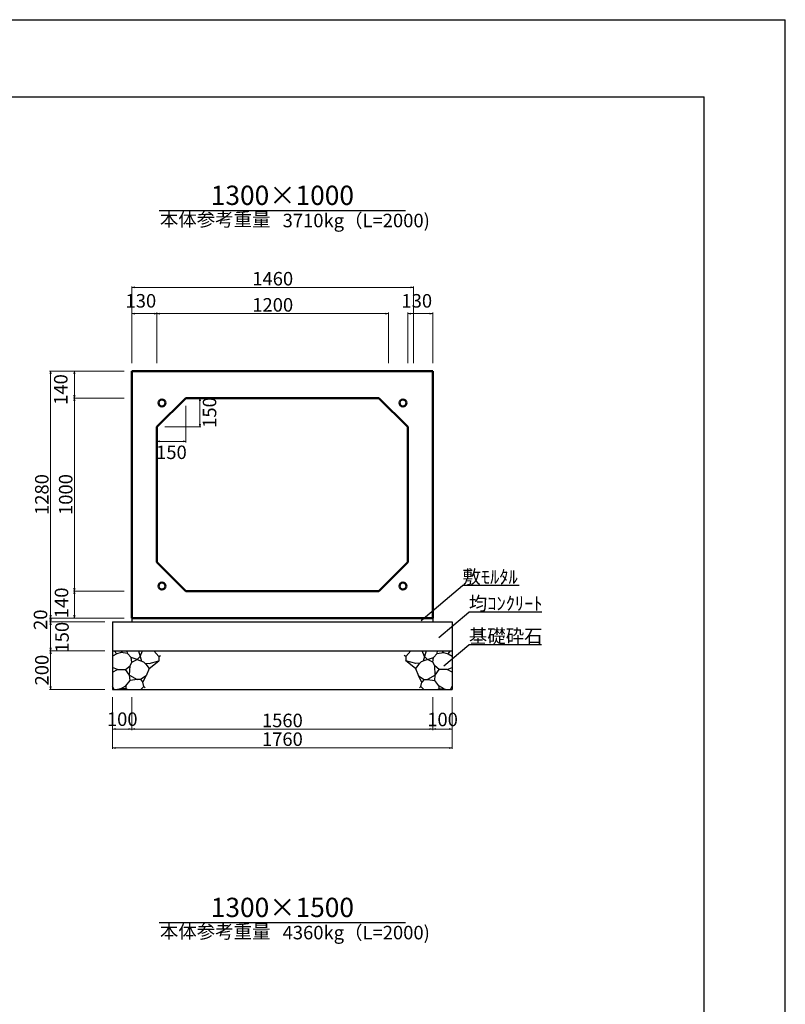
# Model space of a CAD drawing. Extents: x 353950 to 354791, y -45809 to -45215.
# Drawn here: x 354593 to 354791, y -45470 to -45215 of the extents above; entities that cross this region are included whole.
import ezdxf
from ezdxf.enums import TextEntityAlignment as Align

# ---------------------------------------------------------------- set-up
doc = ezdxf.new("R2010")
doc.units = 0
doc.header["$LTSCALE"] = 50
doc.header["$MEASUREMENT"] = 0
doc.header["$PDMODE"] = 34
doc.header["$PDSIZE"] = 250
doc.layers.get('0').update_dxf_attribs({"color": 9, "linetype": 'CONTINUOUS'})
doc.layers.get('DEFPOINTS').update_dxf_attribs({"color": 8, "linetype": 'CONTINUOUS'})
for name, color, linetype, lineweight in [('D-STR-DIM（寸法）', 7, 'CONTINUOUS', 25), ('D-STR-HTXT（旗揚げ）', 7, 'CONTINUOUS', 25), ('D-STR-STRn（構造物）', 7, 'CONTINUOUS', 25), ('D-STR-TXT（文字）', 7, 'CONTINUOUS', 25), ('D-STR（構造物外形線）', 1, 'CONTINUOUS', 50)]:
    doc.layers.add(name, color=color, linetype=linetype, lineweight=lineweight)
doc.layers.add('D-TTL(外枠）', color=2, linetype='CONTINUOUS')
doc.styles.add('ＭＳ ゴシック', font='MS Gothic.ttf')
doc.dimstyles.new('1-20', dxfattribs={"dimtxt": 3.5, "dimasz": 0.1, "dimexe": 0.25, "dimexo": 2, "dimgap": 0.05, "dimtad": 3, "dimdec": 0, "dimlfac": 20, "dimrnd": 0.1, "dimzin": 1, "dimdsep": 46, "dimtxsty": 'ＭＳ ゴシック', "dimblk": 'open_arrow', "dimcen": 0.025, "dimclrd": 7, "dimclre": 7, "dimclrt": 7, "dimadec": 0, "dimazin": 0, "dimtfac": 1, "dimtdec": 0, "dimtmove": 2, "dimatfit": 3, "dimldrblk": 'open_arrow', "dimfxl": 0, "dimlwd": 18, "dimlwe": 18, "dimarcsym": 0})

# ---------------------------------------------------------------- blocks, each defined once
blk = doc.blocks.new('open_arrow')
at = {"color": 0, "linetype": 'Continuous', "lineweight": -2}
blk.add_lwpolyline([(-7.5, 1.25), (0, 0), (-7.5, -1.25)], dxfattribs=at)
blk.add_lwpolyline([(0, 0), (-1, 0)])
blk = doc.blocks.new('*D45')
at = {"layer": 'D-STR-DIM（寸法）', "color": 7, "lineweight": 18, "ltscale": 10}
for p, q in [((354619.78, -45369.96), (354600.45, -45369.96)), ((354614.78, -45370.96), (354600.45, -45370.96)), ((354600.7, -45370.06), (354600.7, -45370.86))]:
    blk.add_line(p, q, dxfattribs=at)
at = {"layer": 'DEFPOINTS', "color": 0, "ltscale": 10}
for p in [(354600.7, -45370.96), (354616.78, -45370.96), (354621.78, -45369.96)]:
    blk.add_point(p, dxfattribs=at)
at = {"layer": 'D-STR-DIM（寸法）', "color": 7, "lineweight": 18, "ltscale": 10, "xscale": 0.1, "yscale": 0.1, "zscale": 0.1}
for p, rotation in [((354600.7, -45369.96), 90), ((354600.7, -45370.96), 270)]:
    blk.add_blockref('open_arrow', p, dxfattribs=dict(at, rotation=rotation))
at = {"layer": 'D-STR-DIM（寸法）', "color": 7, "ltscale": 10, "insert": (354598.55, -45370.4), "char_height": 3.5, "attachment_point": 5, "rotation": 90, "style": 'ＭＳ ゴシック'}
blk.add_mtext('20', dxfattribs=at)
blk = doc.blocks.new('*D46')
at = {"layer": 'D-STR-DIM（寸法）', "color": 7, "lineweight": 18, "ltscale": 10}
for p, q in [((354619.78, -45305.96), (354600.45, -45305.96)), ((354600.7, -45306.06), (354600.7, -45369.86)), ((354619.78, -45369.96), (354600.45, -45369.96))]:
    blk.add_line(p, q, dxfattribs=at)
at = {"layer": 'DEFPOINTS', "color": 0, "ltscale": 10}
for p in [(354621.78, -45305.96), (354600.7, -45369.96), (354621.78, -45369.96)]:
    blk.add_point(p, dxfattribs=at)
at = {"layer": 'D-STR-DIM（寸法）', "color": 7, "lineweight": 18, "ltscale": 10, "xscale": 0.1, "yscale": 0.1, "zscale": 0.1}
for p, rotation in [((354600.7, -45305.96), 90), ((354600.7, -45369.96), 270)]:
    blk.add_blockref('open_arrow', p, dxfattribs=dict(at, rotation=rotation))
at = {"layer": 'D-STR-DIM（寸法）', "color": 7, "ltscale": 10, "insert": (354598.9, -45337.96), "char_height": 3.5, "attachment_point": 5, "rotation": 90, "style": 'ＭＳ ゴシック'}
blk.add_mtext('1280', dxfattribs=at)
blk = doc.blocks.new('*D47')
at = {"layer": 'D-STR-DIM（寸法）', "color": 7, "lineweight": 18, "ltscale": 10}
for p, q in [((354619.78, -45312.96), (354606.64, -45312.96)), ((354606.89, -45362.86), (354606.89, -45313.06)), ((354619.78, -45362.96), (354606.64, -45362.96))]:
    blk.add_line(p, q, dxfattribs=at)
at = {"layer": 'DEFPOINTS', "color": 0, "ltscale": 10}
for p in [(354606.89, -45312.96), (354621.78, -45312.96), (354621.78, -45362.96)]:
    blk.add_point(p, dxfattribs=at)
at = {"layer": 'D-STR-DIM（寸法）', "color": 7, "lineweight": 18, "ltscale": 10, "xscale": 0.1, "yscale": 0.1, "zscale": 0.1}
for p, rotation in [((354606.89, -45312.96), 90), ((354606.89, -45362.96), 270)]:
    blk.add_blockref('open_arrow', p, dxfattribs=dict(at, rotation=rotation))
at = {"layer": 'D-STR-DIM（寸法）', "color": 7, "ltscale": 10, "insert": (354605.09, -45337.96), "char_height": 3.5, "attachment_point": 5, "rotation": 90, "style": 'ＭＳ ゴシック'}
blk.add_mtext('1000', dxfattribs=at)
blk = doc.blocks.new('*D48')
at = {"layer": 'D-STR-DIM（寸法）', "color": 7, "lineweight": 18, "ltscale": 10}
for p, q in [((354619.78, -45362.96), (354606.64, -45362.96)), ((354606.89, -45363.06), (354606.89, -45369.86)), ((354619.78, -45369.96), (354606.64, -45369.96))]:
    blk.add_line(p, q, dxfattribs=at)
at = {"layer": 'DEFPOINTS', "color": 0, "ltscale": 10}
for p in [(354621.78, -45362.96), (354606.89, -45369.96), (354621.78, -45369.96)]:
    blk.add_point(p, dxfattribs=at)
at = {"layer": 'D-STR-DIM（寸法）', "color": 7, "lineweight": 18, "ltscale": 10, "xscale": 0.1, "yscale": 0.1, "zscale": 0.1}
for p, rotation in [((354606.89, -45362.96), 90), ((354606.89, -45369.96), 270)]:
    blk.add_blockref('open_arrow', p, dxfattribs=dict(at, rotation=rotation))
at = {"layer": 'D-STR-DIM（寸法）', "color": 7, "ltscale": 10, "insert": (354604, -45366.03), "char_height": 3.5, "attachment_point": 5, "rotation": 90, "style": 'ＭＳ ゴシック'}
blk.add_mtext('140', dxfattribs=at)
blk = doc.blocks.new('*D49')
at = {"layer": 'D-STR-DIM（寸法）', "color": 7, "lineweight": 18, "ltscale": 10}
for p, q in [((354619.78, -45305.96), (354606.64, -45305.96)), ((354606.89, -45312.86), (354606.89, -45306.06)), ((354619.78, -45312.96), (354606.64, -45312.96))]:
    blk.add_line(p, q, dxfattribs=at)
at = {"layer": 'DEFPOINTS', "color": 0, "ltscale": 10}
for p in [(354606.89, -45305.96), (354621.78, -45305.96), (354621.78, -45312.96)]:
    blk.add_point(p, dxfattribs=at)
at = {"layer": 'D-STR-DIM（寸法）', "color": 7, "lineweight": 18, "ltscale": 10, "xscale": 0.1, "yscale": 0.1, "zscale": 0.1}
for p, rotation in [((354606.89, -45305.96), 90), ((354606.89, -45312.96), 270)]:
    blk.add_blockref('open_arrow', p, dxfattribs=dict(at, rotation=rotation))
at = {"layer": 'D-STR-DIM（寸法）', "color": 7, "ltscale": 10, "insert": (354603.81, -45310.75), "char_height": 3.5, "attachment_point": 5, "rotation": 90, "style": 'ＭＳ ゴシック'}
blk.add_mtext('140', dxfattribs=at)
blk = doc.blocks.new('*D50')
at = {"layer": 'D-STR-DIM（寸法）', "color": 7, "lineweight": 18, "ltscale": 10}
for p, q in [((354621.78, -45303.96), (354621.78, -45284.04)), ((354694.68, -45284.29), (354621.88, -45284.29)), ((354694.78, -45303.96), (354694.78, -45284.04))]:
    blk.add_line(p, q, dxfattribs=at)
at = {"layer": 'DEFPOINTS', "color": 0, "ltscale": 10}
for p in [(354621.78, -45284.29), (354621.78, -45305.96), (354694.78, -45305.96)]:
    blk.add_point(p, dxfattribs=at)
at = {"layer": 'D-STR-DIM（寸法）', "color": 7, "lineweight": 18, "ltscale": 10, "xscale": 0.1, "yscale": 0.1, "zscale": 0.1, "rotation": 180}
blk.add_blockref('open_arrow', (354621.78, -45284.29), dxfattribs=at)
at = {"layer": 'D-STR-DIM（寸法）', "color": 7, "lineweight": 18, "ltscale": 10, "xscale": 0.1, "yscale": 0.1, "zscale": 0.1}
blk.add_blockref('open_arrow', (354694.78, -45284.29), dxfattribs=at)
at = {"layer": 'D-STR-DIM（寸法）', "color": 7, "ltscale": 10, "insert": (354658.28, -45282.49), "char_height": 3.5, "attachment_point": 5, "style": 'ＭＳ ゴシック'}
blk.add_mtext('1460', dxfattribs=at)
blk = doc.blocks.new('*D51')
at = {"layer": 'D-STR-DIM（寸法）', "color": 7, "lineweight": 18, "ltscale": 10}
for p, q in [((354628.28, -45303.96), (354628.28, -45290.82)), ((354628.38, -45291.07), (354688.18, -45291.07)), ((354688.28, -45303.96), (354688.28, -45290.82))]:
    blk.add_line(p, q, dxfattribs=at)
at = {"layer": 'DEFPOINTS', "color": 0, "ltscale": 10}
for p in [(354688.28, -45291.07), (354628.28, -45305.96), (354688.28, -45305.96)]:
    blk.add_point(p, dxfattribs=at)
at = {"layer": 'D-STR-DIM（寸法）', "color": 7, "lineweight": 18, "ltscale": 10, "xscale": 0.1, "yscale": 0.1, "zscale": 0.1, "rotation": 180}
blk.add_blockref('open_arrow', (354628.28, -45291.07), dxfattribs=at)
at = {"layer": 'D-STR-DIM（寸法）', "color": 7, "lineweight": 18, "ltscale": 10, "xscale": 0.1, "yscale": 0.1, "zscale": 0.1}
blk.add_blockref('open_arrow', (354688.28, -45291.07), dxfattribs=at)
at = {"layer": 'D-STR-DIM（寸法）', "color": 7, "ltscale": 10, "insert": (354658.28, -45289.27), "char_height": 3.5, "attachment_point": 5, "style": 'ＭＳ ゴシック'}
blk.add_mtext('1200', dxfattribs=at)
blk = doc.blocks.new('*D52')
at = {"layer": 'D-STR-DIM（寸法）', "color": 7, "lineweight": 18, "ltscale": 10}
for p, q in [((354693.28, -45303.96), (354693.28, -45290.82)), ((354693.38, -45291.07), (354699.68, -45291.07)), ((354699.78, -45303.96), (354699.78, -45290.82))]:
    blk.add_line(p, q, dxfattribs=at)
at = {"layer": 'DEFPOINTS', "color": 0, "ltscale": 10}
for p in [(354699.78, -45291.07), (354693.28, -45305.96), (354699.78, -45305.96)]:
    blk.add_point(p, dxfattribs=at)
at = {"layer": 'D-STR-DIM（寸法）', "color": 7, "lineweight": 18, "ltscale": 10, "xscale": 0.1, "yscale": 0.1, "zscale": 0.1, "rotation": 180}
blk.add_blockref('open_arrow', (354693.28, -45291.07), dxfattribs=at)
at = {"layer": 'D-STR-DIM（寸法）', "color": 7, "lineweight": 18, "ltscale": 10, "xscale": 0.1, "yscale": 0.1, "zscale": 0.1}
blk.add_blockref('open_arrow', (354699.78, -45291.07), dxfattribs=at)
at = {"layer": 'D-STR-DIM（寸法）', "color": 7, "ltscale": 10, "insert": (354695.61, -45288.22), "char_height": 3.5, "attachment_point": 5, "style": 'ＭＳ ゴシック'}
blk.add_mtext('130', dxfattribs=at)
blk = doc.blocks.new('*D53')
at = {"layer": 'D-STR-DIM（寸法）', "color": 7, "lineweight": 18, "ltscale": 10}
for p, q in [((354637.78, -45312.96), (354639.66, -45312.96)), ((354639.41, -45320.36), (354639.41, -45313.06)), ((354630.28, -45320.46), (354639.66, -45320.46))]:
    blk.add_line(p, q, dxfattribs=at)
at = {"layer": 'DEFPOINTS', "color": 0, "ltscale": 10}
for p in [(354635.78, -45312.96), (354639.41, -45312.96), (354628.28, -45320.46)]:
    blk.add_point(p, dxfattribs=at)
at = {"layer": 'D-STR-DIM（寸法）', "color": 7, "lineweight": 18, "ltscale": 10, "xscale": 0.1, "yscale": 0.1, "zscale": 0.1}
for p, rotation in [((354639.41, -45312.96), 90), ((354639.41, -45320.46), 270)]:
    blk.add_blockref('open_arrow', p, dxfattribs=dict(at, rotation=rotation))
at = {"layer": 'D-STR-DIM（寸法）', "color": 7, "ltscale": 10, "insert": (354642.36, -45316.71), "char_height": 3.5, "attachment_point": 5, "rotation": 90, "style": 'ＭＳ ゴシック'}
blk.add_mtext('150', dxfattribs=at)
blk = doc.blocks.new('*D54')
at = {"layer": 'D-STR-DIM（寸法）', "color": 7, "lineweight": 18, "ltscale": 10}
for p, q in [((354635.78, -45314.96), (354635.78, -45324.46)), ((354628.28, -45322.46), (354628.28, -45324.46)), ((354635.68, -45324.21), (354628.38, -45324.21))]:
    blk.add_line(p, q, dxfattribs=at)
at = {"layer": 'DEFPOINTS', "color": 0, "ltscale": 10}
for p in [(354635.78, -45312.96), (354628.28, -45320.46), (354628.28, -45324.21)]:
    blk.add_point(p, dxfattribs=at)
at = {"layer": 'D-STR-DIM（寸法）', "color": 7, "lineweight": 18, "ltscale": 10, "xscale": 0.1, "yscale": 0.1, "zscale": 0.1, "rotation": 180}
blk.add_blockref('open_arrow', (354628.28, -45324.21), dxfattribs=at)
at = {"layer": 'D-STR-DIM（寸法）', "color": 7, "lineweight": 18, "ltscale": 10, "xscale": 0.1, "yscale": 0.1, "zscale": 0.1}
blk.add_blockref('open_arrow', (354635.78, -45324.21), dxfattribs=at)
at = {"layer": 'D-STR-DIM（寸法）', "color": 7, "ltscale": 10, "insert": (354632.03, -45327.47), "char_height": 3.5, "attachment_point": 5, "style": 'ＭＳ ゴシック'}
blk.add_mtext('150', dxfattribs=at)
blk = doc.blocks.new('*D55')
at = {"layer": 'D-STR-DIM（寸法）', "color": 7, "lineweight": 18, "ltscale": 10}
for p, q in [((354621.78, -45303.96), (354621.78, -45290.82)), ((354621.88, -45291.07), (354628.18, -45291.07)), ((354628.28, -45303.96), (354628.28, -45290.82))]:
    blk.add_line(p, q, dxfattribs=at)
at = {"layer": 'DEFPOINTS', "color": 0, "ltscale": 10}
for p in [(354628.28, -45291.07), (354621.78, -45305.96), (354628.28, -45305.96)]:
    blk.add_point(p, dxfattribs=at)
at = {"layer": 'D-STR-DIM（寸法）', "color": 7, "lineweight": 18, "ltscale": 10, "xscale": 0.1, "yscale": 0.1, "zscale": 0.1, "rotation": 180}
blk.add_blockref('open_arrow', (354621.78, -45291.07), dxfattribs=at)
at = {"layer": 'D-STR-DIM（寸法）', "color": 7, "lineweight": 18, "ltscale": 10, "xscale": 0.1, "yscale": 0.1, "zscale": 0.1}
blk.add_blockref('open_arrow', (354628.28, -45291.07), dxfattribs=at)
at = {"layer": 'D-STR-DIM（寸法）', "color": 7, "ltscale": 10, "insert": (354624.11, -45288.22), "char_height": 3.5, "attachment_point": 5, "style": 'ＭＳ ゴシック'}
blk.add_mtext('130', dxfattribs=at)
blk = doc.blocks.new('*D166')
at = {"layer": 'D-STR-DIM（寸法）', "color": 7, "lineweight": 18, "ltscale": 10}
for p, q in [((354614.78, -45370.96), (354600.45, -45370.96)), ((354600.7, -45371.06), (354600.7, -45378.36)), ((354614.78, -45378.46), (354600.45, -45378.46))]:
    blk.add_line(p, q, dxfattribs=at)
at = {"layer": 'DEFPOINTS', "color": 0, "ltscale": 10}
for p in [(354616.78, -45370.96), (354600.7, -45378.46), (354616.78, -45378.46)]:
    blk.add_point(p, dxfattribs=at)
at = {"layer": 'D-STR-DIM（寸法）', "color": 7, "lineweight": 18, "ltscale": 10, "xscale": 0.1, "yscale": 0.1, "zscale": 0.1}
for p, rotation in [((354600.7, -45370.96), 90), ((354600.7, -45378.46), 270)]:
    blk.add_blockref('open_arrow', p, dxfattribs=dict(at, rotation=rotation))
at = {"layer": 'D-STR-DIM（寸法）', "color": 7, "ltscale": 10, "insert": (354604.13, -45374.93), "char_height": 3.5, "attachment_point": 5, "rotation": 90, "style": 'ＭＳ ゴシック'}
blk.add_mtext('150', dxfattribs=at)
blk = doc.blocks.new('*D167')
at = {"layer": 'D-STR-DIM（寸法）', "color": 7, "lineweight": 18, "ltscale": 10}
for p, q in [((354614.78, -45378.46), (354600.45, -45378.46)), ((354600.7, -45378.56), (354600.7, -45388.36)), ((354614.78, -45388.46), (354600.45, -45388.46))]:
    blk.add_line(p, q, dxfattribs=at)
at = {"layer": 'DEFPOINTS', "color": 0, "ltscale": 10}
for p in [(354616.78, -45378.46), (354600.7, -45388.46), (354616.78, -45388.46)]:
    blk.add_point(p, dxfattribs=at)
at = {"layer": 'D-STR-DIM（寸法）', "color": 7, "lineweight": 18, "ltscale": 10, "xscale": 0.1, "yscale": 0.1, "zscale": 0.1}
for p, rotation in [((354600.7, -45378.46), 90), ((354600.7, -45388.46), 270)]:
    blk.add_blockref('open_arrow', p, dxfattribs=dict(at, rotation=rotation))
at = {"layer": 'D-STR-DIM（寸法）', "color": 7, "ltscale": 10, "insert": (354598.9, -45383.46), "char_height": 3.5, "attachment_point": 5, "rotation": 90, "style": 'ＭＳ ゴシック'}
blk.add_mtext('200', dxfattribs=at)
blk = doc.blocks.new('*D168')
at = {"layer": 'D-STR-DIM（寸法）', "color": 7, "lineweight": 18, "ltscale": 10}
for p, q in [((354621.78, -45391.46), (354621.78, -45399)), ((354699.78, -45392.46), (354699.78, -45399)), ((354621.88, -45398.75), (354699.68, -45398.75))]:
    blk.add_line(p, q, dxfattribs=at)
at = {"layer": 'DEFPOINTS', "color": 0, "ltscale": 10}
for p in [(354621.78, -45389.46), (354699.78, -45390.46), (354699.78, -45398.75)]:
    blk.add_point(p, dxfattribs=at)
at = {"layer": 'D-STR-DIM（寸法）', "color": 7, "lineweight": 18, "ltscale": 10, "xscale": 0.1, "yscale": 0.1, "zscale": 0.1, "rotation": 180}
blk.add_blockref('open_arrow', (354621.78, -45398.75), dxfattribs=at)
at = {"layer": 'D-STR-DIM（寸法）', "color": 7, "lineweight": 18, "ltscale": 10, "xscale": 0.1, "yscale": 0.1, "zscale": 0.1}
blk.add_blockref('open_arrow', (354699.78, -45398.75), dxfattribs=at)
at = {"layer": 'D-STR-DIM（寸法）', "color": 7, "ltscale": 10, "insert": (354660.78, -45396.95), "char_height": 3.5, "attachment_point": 5, "style": 'ＭＳ ゴシック'}
blk.add_mtext('1560', dxfattribs=at)
blk = doc.blocks.new('*D169')
at = {"layer": 'D-STR-DIM（寸法）', "color": 7, "lineweight": 18, "ltscale": 10}
for p, q in [((354616.78, -45390.46), (354616.78, -45399)), ((354621.78, -45390.46), (354621.78, -45399)), ((354616.88, -45398.75), (354621.68, -45398.75))]:
    blk.add_line(p, q, dxfattribs=at)
at = {"layer": 'DEFPOINTS', "color": 0, "ltscale": 10}
for p in [(354616.78, -45388.46), (354621.78, -45388.46), (354621.78, -45398.75)]:
    blk.add_point(p, dxfattribs=at)
at = {"layer": 'D-STR-DIM（寸法）', "color": 7, "lineweight": 18, "ltscale": 10, "xscale": 0.1, "yscale": 0.1, "zscale": 0.1, "rotation": 180}
blk.add_blockref('open_arrow', (354616.78, -45398.75), dxfattribs=at)
at = {"layer": 'D-STR-DIM（寸法）', "color": 7, "lineweight": 18, "ltscale": 10, "xscale": 0.1, "yscale": 0.1, "zscale": 0.1}
blk.add_blockref('open_arrow', (354621.78, -45398.75), dxfattribs=at)
at = {"layer": 'D-STR-DIM（寸法）', "color": 7, "ltscale": 10, "insert": (354619.28, -45396.62), "char_height": 3.5, "attachment_point": 5, "style": 'ＭＳ ゴシック'}
blk.add_mtext('100', dxfattribs=at)
blk = doc.blocks.new('*D170')
at = {"layer": 'D-STR-DIM（寸法）', "color": 7, "lineweight": 18, "ltscale": 10}
for p, q in [((354616.78, -45390.46), (354616.78, -45403.85)), ((354704.78, -45390.46), (354704.78, -45403.85)), ((354616.88, -45403.6), (354704.68, -45403.6))]:
    blk.add_line(p, q, dxfattribs=at)
at = {"layer": 'DEFPOINTS', "color": 0, "ltscale": 10}
for p in [(354616.78, -45388.46), (354704.78, -45388.46), (354704.78, -45403.6)]:
    blk.add_point(p, dxfattribs=at)
at = {"layer": 'D-STR-DIM（寸法）', "color": 7, "lineweight": 18, "ltscale": 10, "xscale": 0.1, "yscale": 0.1, "zscale": 0.1, "rotation": 180}
blk.add_blockref('open_arrow', (354616.78, -45403.6), dxfattribs=at)
at = {"layer": 'D-STR-DIM（寸法）', "color": 7, "lineweight": 18, "ltscale": 10, "xscale": 0.1, "yscale": 0.1, "zscale": 0.1}
blk.add_blockref('open_arrow', (354704.78, -45403.6), dxfattribs=at)
at = {"layer": 'D-STR-DIM（寸法）', "color": 7, "ltscale": 10, "insert": (354660.78, -45401.8), "char_height": 3.5, "attachment_point": 5, "style": 'ＭＳ ゴシック'}
blk.add_mtext('1760', dxfattribs=at)
blk = doc.blocks.new('*D171')
at = {"layer": 'D-STR-DIM（寸法）', "color": 7, "lineweight": 18, "ltscale": 10}
for p, q in [((354699.79, -45390.46), (354699.79, -45399)), ((354704.78, -45390.46), (354704.78, -45399)), ((354699.89, -45398.75), (354704.68, -45398.75))]:
    blk.add_line(p, q, dxfattribs=at)
at = {"layer": 'DEFPOINTS', "color": 0, "ltscale": 10}
for p in [(354699.79, -45388.46), (354704.78, -45388.46), (354704.78, -45398.75)]:
    blk.add_point(p, dxfattribs=at)
at = {"layer": 'D-STR-DIM（寸法）', "color": 7, "lineweight": 18, "ltscale": 10, "xscale": 0.1, "yscale": 0.1, "zscale": 0.1, "rotation": 180}
blk.add_blockref('open_arrow', (354699.79, -45398.75), dxfattribs=at)
at = {"layer": 'D-STR-DIM（寸法）', "color": 7, "lineweight": 18, "ltscale": 10, "xscale": 0.1, "yscale": 0.1, "zscale": 0.1}
blk.add_blockref('open_arrow', (354704.78, -45398.75), dxfattribs=at)
at = {"layer": 'D-STR-DIM（寸法）', "color": 7, "ltscale": 10, "insert": (354702.29, -45396.7), "char_height": 3.5, "attachment_point": 5, "style": 'ＭＳ ゴシック'}
blk.add_mtext('100', dxfattribs=at)

msp = doc.modelspace()

# ---------------------------------------------------------------- linework, layer by layer
at = {"layer": 'D-STR-HTXT（旗揚げ）', "color": 4, "linetype": 'Continuous', "ltscale": 100}
for p, q in [((354628.893, -45264.381), (354692.676, -45264.381)), ((354628.893, -45448.888), (354692.676, -45448.888))]:
    msp.add_line(p, q, dxfattribs=at)
at = {"layer": 'D-STR-HTXT（旗揚げ）', "color": 4, "linetype": 'Continuous', "ltscale": 10}
for p, q in [((354696.718, -45370.56), (354707.451, -45361.542)), ((354722.112, -45361.542), (354707.451, -45361.542)), ((354701.31, -45374.975), (354709.109, -45368.423)), ((354728.035, -45368.423), (354709.109, -45368.423)), ((354702.635, -45382.315), (354709.109, -45376.875)), ((354727.972, -45376.875), (354709.109, -45376.875))]:
    msp.add_line(p, q, dxfattribs=at)
at = {"layer": 'D-STR-STRn（構造物）', "color": 5, "ltscale": 10}
for p, q in [((354616.784, -45370.962), (354704.784, -45370.962)), ((354621.784, -45369.962), (354621.784, -45370.962)), ((354699.784, -45369.962), (354699.784, -45370.962)), ((354616.784, -45378.462), (354704.784, -45378.462)), ((354616.784, -45388.462), (354704.784, -45388.462))]:
    msp.add_line(p, q, dxfattribs=at)
at = {"layer": 'D-STR-STRn（構造物）', "color": 5, "linetype": 'Continuous'}
for p, q in [((354616.784, -45370.962), (354616.784, -45388.462)), ((354704.784, -45370.962), (354704.784, -45388.462))]:
    msp.add_line(p, q, dxfattribs=at)
at = {"layer": 'D-STR-STRn（構造物）', "color": 5, "ltscale": 1000}
for p, q in [((354617.849, -45379.252), (354617.185, -45378.462)), ((354619.019, -45378.875), (354619.401, -45378.462)), ((354620.635, -45379.135), (354620.599, -45378.462)), ((354623.506, -45378.462), (354623.961, -45379.898)), ((354623.961, -45379.898), (354624.52, -45378.462)), ((354627.509, -45378.462), (354628.802, -45379.903)), ((354694.06, -45378.462), (354692.767, -45379.903)), ((354697.608, -45379.898), (354697.049, -45378.462)), ((354698.063, -45378.462), (354697.608, -45379.898)), ((354700.934, -45379.135), (354700.97, -45378.462)), ((354702.55, -45378.875), (354702.168, -45378.462)), ((354703.72, -45379.252), (354704.383, -45378.462)), ((354617.849, -45379.252), (354616.784, -45379.879)), ((354619.019, -45378.875), (354617.849, -45379.252)), ((354620.635, -45379.135), (354619.019, -45378.875)), ((354621.61, -45380.198), (354620.635, -45379.135)), ((354621.788, -45381.438), (354621.61, -45380.198)), ((354623.157, -45380.73), (354621.61, -45380.198)), ((354621.788, -45381.438), (354623.157, -45380.73)), ((354623.961, -45379.898), (354623.157, -45380.73)), ((354623.157, -45380.73), (354624.81, -45381.342)), ((354623.961, -45379.898), (354624.273, -45381.144)), ((354624.81, -45381.342), (354625.423, -45381.924)), ((354626.239, -45381.741), (354628.802, -45381.085)), ((354626.249, -45383.025), (354628.802, -45381.085)), ((354628.802, -45379.903), (354629.239, -45379.684)), ((354628.802, -45379.903), (354628.802, -45381.085)), ((354628.802, -45381.085), (354628.852, -45381.096)), ((354692.767, -45379.903), (354692.33, -45379.684)), ((354692.767, -45381.085), (354692.717, -45381.096)), ((354692.767, -45379.903), (354692.767, -45381.085)), ((354695.33, -45381.741), (354692.767, -45381.085)), ((354695.319, -45383.025), (354692.767, -45381.085)), ((354696.759, -45381.342), (354696.146, -45381.924)), ((354698.412, -45380.73), (354696.759, -45381.342)), ((354697.608, -45379.898), (354697.296, -45381.144)), ((354697.608, -45379.898), (354698.412, -45380.73)), ((354698.412, -45380.73), (354699.959, -45380.198)), ((354699.781, -45381.438), (354698.412, -45380.73)), ((354699.781, -45381.438), (354699.959, -45380.198)), ((354699.959, -45380.198), (354700.934, -45379.135)), ((354700.934, -45379.135), (354702.55, -45378.875)), ((354702.55, -45378.875), (354703.72, -45379.252)), ((354703.72, -45379.252), (354704.784, -45379.879)), ((354618.081, -45383.281), (354616.784, -45382.735)), ((354616.784, -45384.018), (354618.081, -45383.281)), ((354618.081, -45383.281), (354620.117, -45383.315)), ((354620.117, -45383.315), (354621.317, -45382.382)), ((354621.175, -45384.783), (354620.117, -45383.315)), ((354621.175, -45384.783), (354621.317, -45382.382)), ((354621.317, -45382.382), (354621.788, -45381.438)), ((354625.117, -45381.633), (354626.239, -45381.741)), ((354625.423, -45381.924), (354626.249, -45383.025)), ((354626.249, -45383.025), (354625.522, -45384.969)), ((354696.146, -45381.924), (354695.319, -45383.025)), ((354695.319, -45383.025), (354696.047, -45384.969)), ((354696.452, -45381.633), (354695.33, -45381.741)), ((354700.252, -45382.382), (354699.781, -45381.438)), ((354700.394, -45384.783), (354700.252, -45382.382)), ((354701.452, -45383.315), (354700.252, -45382.382)), ((354700.394, -45384.783), (354701.452, -45383.315)), ((354703.488, -45383.281), (354701.452, -45383.315)), ((354703.488, -45383.281), (354704.784, -45382.735)), ((354704.784, -45384.018), (354703.488, -45383.281)), ((354620.202, -45387.53), (354621.302, -45386.135)), ((354621.302, -45386.135), (354621.175, -45384.783)), ((354621.175, -45384.783), (354623.161, -45385.858)), ((354623.161, -45385.858), (354621.302, -45386.135)), ((354624.001, -45385.921), (354623.161, -45385.858)), ((354625.522, -45384.969), (354624.001, -45385.921)), ((354624.001, -45385.921), (354624.634, -45386.57)), ((354624.634, -45386.57), (354625.522, -45384.969)), ((354696.935, -45386.57), (354696.047, -45384.969)), ((354696.047, -45384.969), (354697.568, -45385.921)), ((354697.568, -45385.921), (354696.935, -45386.57)), ((354697.568, -45385.921), (354698.407, -45385.858)), ((354700.394, -45384.783), (354698.407, -45385.858)), ((354698.407, -45385.858), (354700.267, -45386.135)), ((354700.267, -45386.135), (354700.394, -45384.783)), ((354701.367, -45387.53), (354700.267, -45386.135)), ((354617.211, -45388.462), (354616.784, -45387.573)), ((354618.838, -45388.278), (354618.079, -45388.462)), ((354618.838, -45388.278), (354620.202, -45387.53)), ((354620.095, -45388.232), (354618.838, -45388.278)), ((354620.62, -45388.462), (354620.095, -45388.232)), ((354620.202, -45387.53), (354620.228, -45388.227)), ((354624.117, -45388.462), (354624.871, -45387.709)), ((354624.871, -45387.709), (354624.634, -45386.57)), ((354624.871, -45387.709), (354625.261, -45388.072)), ((354696.698, -45387.709), (354696.308, -45388.072)), ((354696.698, -45387.709), (354696.935, -45386.57)), ((354697.452, -45388.462), (354696.698, -45387.709)), ((354700.949, -45388.462), (354701.474, -45388.232)), ((354701.367, -45387.53), (354701.341, -45388.227)), ((354702.731, -45388.278), (354701.367, -45387.53)), ((354701.474, -45388.232), (354702.731, -45388.278)), ((354702.731, -45388.278), (354703.49, -45388.462)), ((354704.358, -45388.462), (354704.784, -45387.573))]:
    msp.add_line(p, q, dxfattribs=at)
at = {"layer": 'D-STR（構造物外形線）', "color": 1}
for p, q in [((354621.784, -45369.962), (354621.784, -45305.962)), ((354621.784, -45305.962), (354699.784, -45305.962)), ((354699.784, -45305.962), (354699.784, -45369.962)), ((354628.284, -45320.462), (354635.784, -45312.962)), ((354635.784, -45312.962), (354685.784, -45312.962)), ((354685.784, -45312.962), (354693.284, -45320.462)), ((354628.284, -45355.462), (354628.284, -45320.462)), ((354693.284, -45320.462), (354693.284, -45355.462)), ((354635.784, -45362.962), (354628.284, -45355.462)), ((354693.284, -45355.462), (354685.784, -45362.962)), ((354685.784, -45362.962), (354635.784, -45362.962)), ((354699.784, -45369.962), (354621.784, -45369.962))]:
    msp.add_line(p, q, dxfattribs=at)
at = {"layer": 'D-STR（構造物外形線）', "color": 1, "ltscale": 10}
for centre in [(354629.56, -45314.237), (354692.009, -45314.237), (354629.56, -45361.687), (354692.009, -45361.687)]:
    msp.add_circle(centre, 0.9, dxfattribs=at)
at = {"layer": 'D-TTL(外枠）', "linetype": 'Continuous'}
msp.add_line((353975.111, -45234.925), (354770.111, -45234.925), dxfattribs=at)
at = {"layer": 'D-TTL(外枠）'}
msp.add_line((354770.111, -45788.925), (354770.111, -45234.925), dxfattribs=at)
at = {"layer": 'DEFPOINTS', "ltscale": 10}
for p in [(353950.111, -45214.925), (354791.111, -45808.925)]:
    msp.add_line(p, (354791.111, -45214.925), dxfattribs=at)

# ---------------------------------------------------------------- texts
at = {"layer": 'D-STR-TXT（文字）', "color": 2, "linetype": 'Continuous', "lineweight": 18, "style": 'ＭＳ ゴシック'}
for s, height, p in [('1300×1000', 5, (354660.784, -45262.932)), ('本体参考重量', 3.5, (354643.368, -45268.448)), ('1300×1500', 5, (354660.784, -45447.44)), ('本体参考重量', 3.5, (354643.368, -45452.955))]:
    msp.add_text(s, height=height, dxfattribs=at).set_placement(p, align=Align.CENTER)
for s, p in [('3710kg（L=2000)', (354660.843, -45268.711)), ('4360kg（L=2000)', (354660.843, -45453.219))]:
    msp.add_text(s, height=3.5, dxfattribs=at).set_placement(p)
at = {"layer": 'D-STR-TXT（文字）', "color": 2, "linetype": 'Continuous', "style": 'ＭＳ ゴシック'}
for s, p in [('敷ﾓﾙﾀﾙ', (354707.451, -45361.042)), ('均ｺﾝｸﾘｰﾄ', (354709.109, -45367.923)), ('基礎砕石', (354709.109, -45376.375))]:
    msp.add_text(s, height=3.5, dxfattribs=at).set_placement(p)

# ---------------------------------------------------------------- dimensions: what is measured, and where the dimension line sits
at = {"layer": 'D-STR-DIM（寸法）', "ltscale": 10}
for base, p1, p2, picture, middle in [((354621.784, -45284.29), (354694.784, -45305.962), (354621.784, -45305.962), '*D50', (354658.284, -45282.49)), ((354688.284, -45291.071), (354628.284, -45305.962), (354688.284, -45305.962), '*D51', (354658.284, -45289.271)), ((354704.784, -45403.602), (354616.784, -45388.462), (354704.784, -45388.462), '*D170', (354660.784, -45401.802)), ((354699.784, -45398.749), (354621.784, -45389.462), (354699.784, -45390.462), '*D168', (354660.784, -45396.949))]:
    dim = msp.add_linear_dim(base=base, p1=p1, p2=p2, dimstyle='1-20', dxfattribs=at)
    dim.commit()
    dim.dimension.update_dxf_attribs({"geometry": picture, "text_midpoint": middle})
for base, p1, p2, angle, picture, middle in [((354628.284, -45291.071), (354621.784, -45305.962), (354628.284, -45305.962), 180, '*D55', (354624.113, -45288.219)), ((354699.784, -45291.071), (354693.284, -45305.962), (354699.784, -45305.962), 180, '*D52', (354695.613, -45288.219)), ((354606.894, -45305.962), (354621.784, -45312.962), (354621.784, -45305.962), 270, '*D49', (354603.807, -45310.754)), ((354639.41, -45312.962), (354628.284, -45320.462), (354635.784, -45312.962), 90, '*D53', (354642.358, -45316.712)), ((354606.894, -45369.962), (354621.784, -45362.962), (354621.784, -45369.962), 90, '*D48', (354604.004, -45366.028)), ((354600.698, -45370.962), (354621.784, -45369.962), (354616.784, -45370.962), 90, '*D45', (354598.554, -45370.397)), ((354600.698, -45378.462), (354616.784, -45370.962), (354616.784, -45378.462), 90, '*D166', (354604.135, -45374.933))]:
    dim = msp.add_linear_dim(base=base, p1=p1, p2=p2, angle=angle, dimstyle='1-20', dxfattribs=at)
    dim.commit()
    dim.dimension.update_dxf_attribs({"geometry": picture, "text_midpoint": middle, "dimtype": 160})
for base, p1, p2, picture, middle in [((354600.698, -45369.962), (354621.784, -45305.962), (354621.784, -45369.962), '*D46', (354598.898, -45337.962)), ((354606.894, -45312.962), (354621.784, -45362.962), (354621.784, -45312.962), '*D47', (354605.094, -45337.962)), ((354600.698, -45388.462), (354616.784, -45378.462), (354616.784, -45388.462), '*D167', (354598.898, -45383.462))]:
    dim = msp.add_linear_dim(base=base, p1=p1, p2=p2, angle=90, dimstyle='1-20', dxfattribs=at)
    dim.commit()
    dim.dimension.update_dxf_attribs({"geometry": picture, "text_midpoint": middle})
for base, p1, p2, picture, middle in [((354628.284, -45324.209), (354635.784, -45312.962), (354628.284, -45320.462), '*D54', (354632.034, -45327.475)), ((354621.784, -45398.749), (354616.784, -45388.462), (354621.784, -45388.462), '*D169', (354619.284, -45396.621)), ((354704.784, -45398.749), (354699.788, -45388.462), (354704.784, -45388.462), '*D171', (354702.286, -45396.705))]:
    dim = msp.add_linear_dim(base=base, p1=p1, p2=p2, dimstyle='1-20', dxfattribs=at)
    dim.commit()
    dim.dimension.update_dxf_attribs({"geometry": picture, "text_midpoint": middle, "dimtype": 160})

doc.saveas('drawing.dxf')
